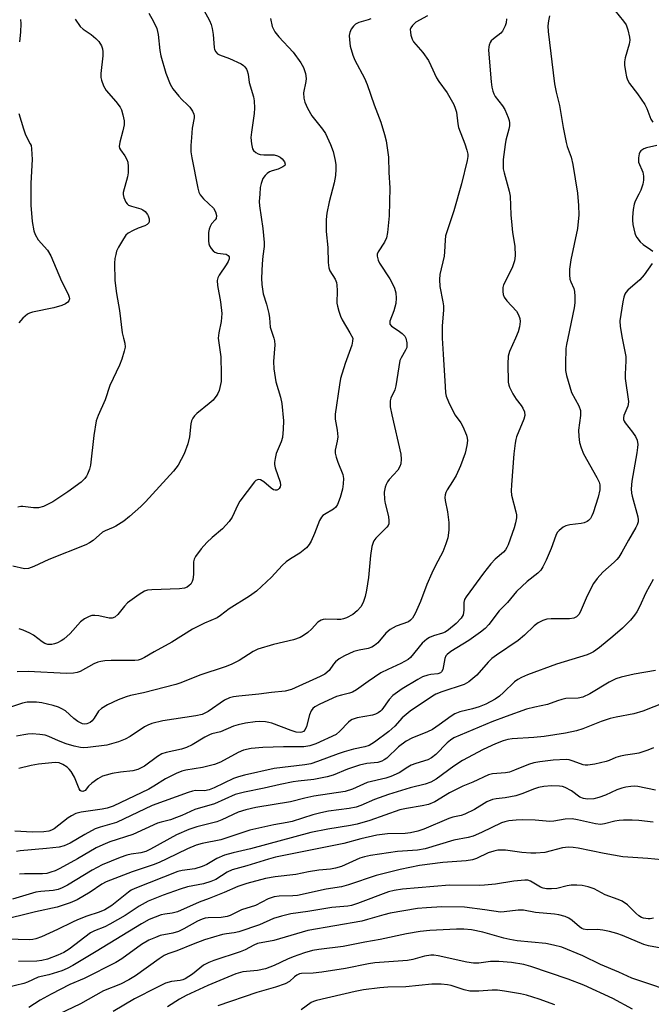
# Model space of a CAD drawing. Units: inches. Extents: x 1327762 to 1333763, y 529446 to 533446.
# Drawn here: x 1328216 to 1328388, y 530819 to 531087 of the extents above; entities that cross this region are included whole.
import ezdxf

# ---------------------------------------------------------------- set-up
doc = ezdxf.new("R2010")
doc.units = ezdxf.units.IN
doc.header["$MEASUREMENT"] = 0
doc.layers.add('Undefined', color=1, linetype='Continuous')

msp = doc.modelspace()

# ---------------------------------------------------------------- linework, layer by layer
at = {"layer": 'Undefined'}
for points, elevation in [([(1328251.41, 531088.56), (1328252.69, 531086.26), (1328253.57, 531084.42), (1328253.96, 531082.77), (1328254.43, 531078.36), (1328254.71, 531076.93), (1328256.02, 531072.21), (1328257.28, 531069.24), (1328258.01, 531067.98), (1328259.62, 531065.91), (1328260.4, 531065.05), (1328262.01, 531063.6), (1328262.57, 531062.98), (1328263.37, 531061.83), (1328263.71, 531061.09), (1328263.81, 531060.59), (1328263.8, 531060.06), (1328263.28, 531057.23), (1328263.03, 531054.73), (1328262.89, 531052.47), (1328262.91, 531050.8), (1328263.13, 531049.12), (1328264.78, 531040.85), (1328265.08, 531039.78), (1328265.44, 531039.04), (1328266.36, 531037.97), (1328269.03, 531035.42), (1328269.59, 531034.45), (1328269.88, 531033.41), (1328269.78, 531032.67), (1328269.5, 531032.23), (1328268.49, 531031.13), (1328268.11, 531030.44), (1328267.85, 531029.69), (1328267.72, 531028.85), (1328267.67, 531027.7), (1328267.68, 531026.54), (1328267.79, 531025.71), (1328267.97, 531025.18), (1328268.42, 531024.45), (1328268.99, 531023.81), (1328269.43, 531023.46), (1328270.17, 531023.18), (1328272.53, 531022.9), (1328273.09, 531022.55), (1328273.3, 531022.14), (1328273.32, 531021.65), (1328273.08, 531020.89), (1328272.53, 531019.97), (1328270.61, 531017.23), (1328270.25, 531016.5), (1328270.09, 531015.75), (1328270.11, 531014.4), (1328270.99, 531009.89), (1328271.37, 531006.72), (1328271.18, 531004.55), (1328270.5, 531001.46), (1328270.35, 531000)], 418), ([(1328216.39, 531086.81), (1328216.56, 531085.71), (1328216.44, 531083.38), (1328216.16, 531080.76)], 422), ([(1328231.35, 531086.93), (1328232.67, 531084.95), (1328233.53, 531084.18), (1328235.7, 531082.71), (1328237.01, 531081.68), (1328237.76, 531080.83), (1328238.52, 531079.63), (1328238.82, 531078.86), (1328238.92, 531078.05), (1328238.85, 531076.94), (1328238.29, 531072.17), (1328238.31, 531071.07), (1328238.5, 531070.28), (1328239.09, 531068.73), (1328239.77, 531067.52), (1328242.44, 531064.49), (1328243.58, 531062.98), (1328243.93, 531062.24), (1328244.35, 531060.9), (1328244.71, 531059.26), (1328244.71, 531058.15), (1328244.37, 531056.48), (1328243.51, 531053.38), (1328243.35, 531052.27), (1328243.46, 531051.76), (1328243.7, 531051.29), (1328244.88, 531049.67), (1328245.42, 531048.71), (1328245.69, 531047.95), (1328245.81, 531046.83), (1328245.75, 531045.1), (1328245.62, 531043.96), (1328244.42, 531039.74), (1328244.38, 531039.18), (1328244.56, 531038.36), (1328245.17, 531037.07), (1328245.5, 531036.63), (1328245.92, 531036.29), (1328246.68, 531035.96), (1328249.22, 531035.24), (1328249.75, 531035.01), (1328250.42, 531034.55), (1328251.07, 531033.76), (1328251.28, 531033.31), (1328251.48, 531032.58), (1328251.5, 531031.89), (1328251.41, 531031.48), (1328250.99, 531031), (1328250.31, 531030.66), (1328248.48, 531029.98), (1328247.11, 531029.35), (1328245.82, 531028.61), (1328245.16, 531028.05), (1328244.47, 531027.1), (1328243.12, 531024.78), (1328242.62, 531023.71), (1328242.38, 531022.86), (1328242.19, 531021.69), (1328242.09, 531020.5), (1328242.16, 531015.71), (1328242.61, 531012.2), (1328243.46, 531007.52), (1328244.17, 531001.46), (1328244.47, 531000)], 420), ([(1328215.97, 531061.24), (1328217.2, 531057.01), (1328217.83, 531055.38), (1328219.1, 531052.98), (1328219.29, 531052.47), (1328219.46, 531051.63), (1328219.64, 531048.72), (1328219.25, 531042.29), (1328219.23, 531036.3), (1328219.61, 531031.82), (1328220.04, 531029.25), (1328220.44, 531028.23), (1328221.25, 531026.84), (1328223.75, 531023.97), (1328224.73, 531022.48), (1328227.61, 531015.56), (1328229.39, 531012), (1328229.68, 531011.22), (1328229.75, 531010.72), (1328229.61, 531010.18), (1328229.32, 531009.82), (1328228.69, 531009.37), (1328227.7, 531008.91), (1328225.52, 531008.28), (1328219.71, 531007.11), (1328218.88, 531006.85), (1328218.38, 531006.59), (1328217.09, 531005.5), (1328215.95, 531004.22)], 422), ([(1328321.52, 531000), (1328321.79, 530998.79), (1328321.74, 530997.5), (1328321.45, 530996.72), (1328320.19, 530994.67), (1328319.89, 530993.93), (1328318.81, 530987.07), (1328318.48, 530985.98), (1328317.44, 530983.67), (1328317.26, 530982.97), (1328317.21, 530982.41), (1328317.27, 530981.29), (1328317.65, 530979.16), (1328320.11, 530968.44), (1328320.24, 530967.08), (1328320.16, 530965.77), (1328319.88, 530965.03), (1328319.29, 530964.11), (1328316.99, 530961.56), (1328316.47, 530960.89), (1328316.11, 530960.18), (1328315.83, 530959.43), (1328315.62, 530958.08), (1328315.68, 530956.11), (1328315.86, 530955), (1328316.8, 530951.45), (1328316.91, 530950.27), (1328316.84, 530949.43), (1328316.65, 530948.95), (1328316.35, 530948.52), (1328313.35, 530945.51), (1328312.82, 530944.84), (1328312.57, 530944.36), (1328312.26, 530943.3), (1328311.83, 530940.79), (1328311.32, 530934.79), (1328310.79, 530931.37), (1328310.43, 530929.68), (1328309.87, 530928.04), (1328309.2, 530926.8), (1328308.26, 530925.7), (1328307.03, 530924.78), (1328305.29, 530923.87), (1328304.52, 530923.57), (1328303.82, 530923.4), (1328302.77, 530923.35), (1328299.73, 530923.44), (1328298.93, 530923.36), (1328298.43, 530923.22), (1328297.54, 530922.62), (1328295.8, 530920.78), (1328294.75, 530919.84), (1328293.61, 530919.02), (1328292.67, 530918.52), (1328290.88, 530917.83), (1328285.38, 530916.56), (1328281.17, 530915.27), (1328279.91, 530914.63), (1328276.02, 530912.18), (1328273.9, 530911.14), (1328272.28, 530910.46), (1328265.33, 530908.22), (1328260.14, 530906.12), (1328258.82, 530905.65), (1328249.94, 530903.44), (1328246.38, 530902.71), (1328245.27, 530902.36), (1328243.06, 530901.51), (1328240.12, 530900.16), (1328238.47, 530899.15), (1328237.7, 530898.41), (1328236.53, 530896.49), (1328236, 530895.82), (1328235.41, 530895.31), (1328234.56, 530894.97), (1328233.86, 530894.91), (1328233.36, 530894.99), (1328232.09, 530895.57), (1328230.93, 530896.39), (1328228.67, 530898.48), (1328227.74, 530899.07), (1328226.75, 530899.54), (1328225.36, 530899.95), (1328222.25, 530900.64), (1328220.79, 530900.83), (1328219.31, 530900.89), (1328218.21, 530900.82), (1328216.94, 530900.57), (1328213.42, 530899.37)], 412), ([(1328270.35, 531000), (1328271.03, 530994.94), (1328271.18, 530990.26), (1328271.11, 530988.23), (1328270.56, 530985.73), (1328270.26, 530984.95), (1328269.99, 530984.47), (1328268.94, 530983.17), (1328267.88, 530982.2), (1328264.48, 530979.47), (1328263.87, 530978.87), (1328263.41, 530978.2), (1328263.07, 530977.46), (1328262.83, 530976.69), (1328262.54, 530973.16), (1328262.07, 530971.21), (1328261.06, 530968.5), (1328259.44, 530965.42), (1328258.16, 530963.81), (1328250.55, 530955.45), (1328249.28, 530954.21), (1328246.17, 530951.44), (1328244.57, 530950.18), (1328242.45, 530948.81), (1328241.69, 530948.42), (1328239.49, 530947.54), (1328238.76, 530947.14), (1328236.2, 530944.93), (1328235.25, 530944.26), (1328234.23, 530943.7), (1328224.11, 530939.69), (1328220.1, 530937.78), (1328218.58, 530937.25), (1328217.54, 530937.15), (1328214.33, 530937.9)], 418), ([(1328365.66, 531000), (1328365.29, 530998.27), (1328365.15, 530997.19), (1328365, 530993.01), (1328365.05, 530991.23), (1328365.34, 530989.89), (1328366.69, 530985.26), (1328368.66, 530981.61), (1328369.12, 530980.34), (1328369.12, 530978.98), (1328368.61, 530974.93), (1328368.69, 530973.25), (1328368.9, 530971.58), (1328369.3, 530970.15), (1328369.94, 530968.48), (1328373.61, 530962.07), (1328374.18, 530960.83), (1328374.38, 530960.07), (1328374.36, 530958.68), (1328373.99, 530956.69), (1328372.56, 530952.4), (1328372.23, 530951.61), (1328371.83, 530950.88), (1328371.33, 530950.35), (1328370.94, 530950.07), (1328370.15, 530949.74), (1328369.3, 530949.53), (1328366.19, 530949.16), (1328365.12, 530948.94), (1328364.4, 530948.57), (1328363.34, 530947.67), (1328362.79, 530947.04), (1328362.37, 530946.31), (1328361.09, 530942.74), (1328359.74, 530939.53), (1328358.89, 530937.69), (1328358.29, 530936.79), (1328357.5, 530936.04), (1328354.63, 530933.78), (1328351.64, 530930.99), (1328349.24, 530928.04), (1328346.97, 530925.73), (1328344.1, 530922.02), (1328343.12, 530920.96), (1328341.83, 530919.94), (1328338.66, 530917.67), (1328333.79, 530914.68), (1328332.73, 530913.83), (1328332.44, 530913.44), (1328332.15, 530912.75), (1328331.55, 530909.74), (1328331.25, 530909.14), (1328330.99, 530908.88), (1328330.21, 530908.61), (1328328.32, 530908.41), (1328327.48, 530908.24), (1328326.08, 530907.72), (1328324.76, 530907.07), (1328320.53, 530904.47), (1328317.94, 530902.67), (1328316.97, 530901.58), (1328314.98, 530898.78), (1328314.61, 530898.39), (1328313.97, 530897.92), (1328313.25, 530897.56), (1328312.44, 530897.32), (1328308.21, 530896.57), (1328306.9, 530896.16), (1328306.44, 530895.9), (1328305.83, 530895.39), (1328303.54, 530892.97), (1328302.47, 530892.06), (1328297, 530889.5), (1328295.37, 530888.98), (1328293.66, 530888.7), (1328288.14, 530888.67), (1328282.51, 530888.48), (1328279.34, 530888.2), (1328277.2, 530887.75), (1328275.75, 530887.13), (1328270.92, 530884.54), (1328269.3, 530883.84), (1328266.03, 530883.04), (1328261.49, 530882.33), (1328260.44, 530882.05), (1328258.91, 530881.47), (1328256.01, 530880.02), (1328252.77, 530877.94), (1328251.46, 530877.19), (1328241.71, 530872.57), (1328240.03, 530872.01), (1328238.73, 530871.69), (1328232.93, 530870.9), (1328231.52, 530870.5), (1328230.31, 530869.9), (1328229.38, 530869.31), (1328225.63, 530866.37), (1328224.9, 530865.98), (1328224.19, 530865.75), (1328222.81, 530865.58), (1328219.71, 530865.47), (1328214.84, 530865.7)], 406), ([(1328380.49, 531000), (1328381.48, 530994.99), (1328381.52, 530993.89), (1328381.33, 530990.2), (1328381.34, 530989.03), (1328382.23, 530982.73), (1328382.17, 530981.98), (1328382.03, 530981.49), (1328380.94, 530979), (1328380.82, 530978.29), (1328380.85, 530977.84), (1328381.04, 530977.37), (1328381.32, 530976.92), (1328383.3, 530974.44), (1328384.13, 530973.24), (1328384.55, 530972.2), (1328384.74, 530971.1), (1328384.71, 530970.24), (1328384.51, 530968.79), (1328383.15, 530961.08), (1328382.98, 530959), (1328383.07, 530957.82), (1328383.24, 530956.97), (1328384.78, 530951.37), (1328384.89, 530950.53), (1328384.86, 530949.98), (1328384.63, 530949.19), (1328384.25, 530948.44), (1328382.19, 530944.99), (1328380.43, 530941.73), (1328379.57, 530940.37), (1328379.08, 530939.75), (1328378.34, 530939.01), (1328375.2, 530936.27), (1328373.71, 530934.54), (1328372.69, 530933.17), (1328371.97, 530931.87), (1328370.68, 530929.18), (1328369.08, 530925.41), (1328368.64, 530924.7), (1328368.03, 530924.13), (1328367.29, 530923.78), (1328366.16, 530923.6), (1328364.38, 530923.52), (1328361.11, 530923.53), (1328359.94, 530923.44), (1328358.86, 530923.12), (1328357.6, 530922.48), (1328356.48, 530921.64), (1328353.83, 530919.14), (1328352.14, 530917.67), (1328346.2, 530913.71), (1328344.96, 530912.77), (1328343.97, 530911.79), (1328340.89, 530908.26), (1328338.65, 530906.41), (1328337.44, 530905.69), (1328331.29, 530903.69), (1328329.71, 530903.02), (1328328.74, 530902.47), (1328322.65, 530898.4), (1328320.53, 530896.55), (1328318.49, 530894.35), (1328316.9, 530892.91), (1328312.97, 530889.95), (1328311.51, 530889.05), (1328310.32, 530888.67), (1328307.22, 530888.09), (1328304.73, 530887.37), (1328303.08, 530886.81), (1328297.46, 530884.67), (1328295.63, 530884.07), (1328293.96, 530883.75), (1328285.58, 530882.78), (1328277.52, 530880.98), (1328275.87, 530880.53), (1328274.52, 530880.06), (1328269.28, 530877.52), (1328267.84, 530876.94), (1328266.64, 530876.73), (1328264.15, 530876.76), (1328263.29, 530876.61), (1328262.16, 530876.29), (1328252.35, 530872.73), (1328242.6, 530868.12), (1328238.15, 530866.8), (1328236.83, 530866.33), (1328233.95, 530864.83), (1328229.98, 530862.46), (1328228.3, 530861.7), (1328226.97, 530861.4), (1328223.5, 530860.96), (1328216.29, 530860.38), (1328215.29, 530860.19)], 404), ([(1328331.45, 531000), (1328331.64, 530995.66), (1328332.2, 530986.86), (1328332.36, 530985.12), (1328332.51, 530984.27), (1328333.13, 530982.64), (1328334.38, 530980.01), (1328334.98, 530979.03), (1328336.5, 530976.99), (1328337.06, 530976), (1328338.01, 530973.58), (1328338.22, 530972.75), (1328338.28, 530972.19), (1328338.14, 530970.75), (1328337.72, 530968.74), (1328336.39, 530965.27), (1328335.21, 530962.64), (1328334.24, 530960.95), (1328332.79, 530958.72), (1328332.4, 530957.94), (1328332.23, 530957.39), (1328332.15, 530956.62), (1328332.21, 530955.82), (1328332.89, 530952.71), (1328333.26, 530949.8), (1328333.2, 530947.72), (1328332.94, 530945.64), (1328332.44, 530943.99), (1328331.62, 530941.83), (1328329.58, 530938.06), (1328328.56, 530936.01), (1328327.19, 530932.88), (1328325.46, 530928.33), (1328324.01, 530925.03), (1328323.31, 530923.73), (1328322.82, 530923.16), (1328322.19, 530922.74), (1328318.86, 530921.57), (1328317.22, 530920.67), (1328316.06, 530919.64), (1328313.84, 530917.03), (1328313, 530916.29), (1328312.27, 530915.89), (1328311.21, 530915.48), (1328308.82, 530915.06), (1328307.28, 530914.64), (1328304.77, 530913.5), (1328303.36, 530912.64), (1328302.3, 530911.82), (1328301.79, 530911.23), (1328300.58, 530909.53), (1328299.44, 530908.53), (1328298.15, 530907.86), (1328290.35, 530904.32), (1328288.59, 530903.87), (1328284.84, 530903.53), (1328281.38, 530903.02), (1328275.92, 530902.46), (1328274.52, 530902.27), (1328273.46, 530902.02), (1328272.06, 530901.42), (1328267.58, 530898.36), (1328265.94, 530897.5), (1328264.25, 530897.1), (1328255.23, 530895.77), (1328252.22, 530895.01), (1328251.18, 530894.62), (1328250.26, 530894.14), (1328246.29, 530891.54), (1328245.01, 530890.81), (1328243.11, 530890.07), (1328239.94, 530889.16), (1328234.78, 530888.54), (1328233.63, 530888.46), (1328232.78, 530888.5), (1328231.09, 530888.85), (1328228.88, 530889.48), (1328226.81, 530890.31), (1328224.11, 530891.55), (1328223.12, 530891.86), (1328221.68, 530892.06), (1328219.63, 530892.19), (1328218.47, 530892.16), (1328217.33, 530891.99), (1328215.35, 530891.57)], 410), ([(1328307.01, 531000), (1328306.99, 530999.18), (1328306.74, 530998.08), (1328304.93, 530993.16), (1328303.71, 530989.05), (1328303.39, 530987.32), (1328302.21, 530979.33), (1328302.22, 530977.95), (1328302.78, 530974.93), (1328302.93, 530973.15), (1328302.8, 530971.98), (1328302.26, 530969.51), (1328302.24, 530968.69), (1328302.49, 530967.59), (1328302.96, 530966.21), (1328304.33, 530962.85), (1328304.49, 530961.75), (1328304.44, 530960.3), (1328304.22, 530958.87), (1328303.58, 530956.64), (1328302.84, 530954.73), (1328302.39, 530954.03), (1328301.79, 530953.48), (1328299.33, 530952.03), (1328298.89, 530951.7), (1328298.52, 530951.3), (1328297.99, 530950.33), (1328296.62, 530946.84), (1328295.7, 530944.76), (1328295.16, 530943.78), (1328294.4, 530942.93), (1328292.56, 530941.47), (1328290.03, 530939.94), (1328288.87, 530939.06), (1328287.82, 530938.06), (1328284.84, 530934.89), (1328280.8, 530931.1), (1328278.84, 530929.76), (1328273.3, 530926.27), (1328270.98, 530924.47), (1328270.06, 530923.88), (1328266.63, 530922.42), (1328263.32, 530920.74), (1328257.67, 530917.19), (1328252.92, 530914.58), (1328250.28, 530913.01), (1328249.29, 530912.55), (1328248.49, 530912.33), (1328247.64, 530912.24), (1328241.17, 530912.25), (1328239.46, 530912.14), (1328238.34, 530911.97), (1328237.51, 530911.72), (1328236.45, 530911.28), (1328232.67, 530909.26), (1328231.91, 530908.97), (1328230.91, 530908.75), (1328228.93, 530908.69), (1328218.54, 530909.19), (1328215.55, 530909.11)], 414), ([(1328244.47, 531000), (1328244.9, 530998.63), (1328244.96, 530997.57), (1328244.73, 530996.44), (1328244.09, 530994.27), (1328243.43, 530992.67), (1328240.76, 530987.16), (1328239.49, 530983.25), (1328237.62, 530979), (1328237.07, 530977.46), (1328236.41, 530973.53), (1328235.47, 530965.46), (1328235.22, 530964.34), (1328234.72, 530962.97), (1328234.46, 530962.46), (1328233.98, 530961.79), (1328232.96, 530960.83), (1328229.29, 530958.12), (1328225.25, 530955.41), (1328222.69, 530954.15), (1328221.35, 530953.79), (1328219.93, 530953.78), (1328217.05, 530954.2), (1328216.49, 530954.2), (1328215.7, 530954.02)], 420), ([(1328351.42, 531000), (1328349.8, 530996.39), (1328349.44, 530995.08), (1328349.33, 530993.01), (1328349.39, 530988.03), (1328349.55, 530987.23), (1328349.74, 530986.69), (1328350.68, 530984.88), (1328351.6, 530983.39), (1328352.97, 530981.64), (1328353.41, 530980.95), (1328353.82, 530979.97), (1328353.97, 530978.97), (1328353.69, 530977.92), (1328351.71, 530973.19), (1328351.46, 530972.38), (1328351.3, 530971.44), (1328350.94, 530968.53), (1328350.28, 530960.11), (1328350.22, 530958.39), (1328350.36, 530957.26), (1328351.54, 530952.75), (1328351.66, 530951.89), (1328351.65, 530951.07), (1328351.42, 530949.71), (1328351.08, 530948.37), (1328349.42, 530943.72), (1328349.08, 530942.96), (1328348.66, 530942.33), (1328348.12, 530941.74), (1328345.82, 530939.85), (1328344.64, 530938.58), (1328342.65, 530936.04), (1328337.92, 530929.52), (1328337.53, 530928.86), (1328337.28, 530927.97), (1328337.36, 530925.88), (1328337.16, 530924.66), (1328336.62, 530923.75), (1328335.2, 530922.31), (1328333.15, 530920.57), (1328332.22, 530919.95), (1328331.53, 530919.67), (1328329.03, 530918.94), (1328327.95, 530918.47), (1328327.2, 530918.03), (1328325.94, 530916.89), (1328322.74, 530913.05), (1328322.11, 530912.52), (1328321.16, 530911.9), (1328320.17, 530911.36), (1328316.58, 530909.78), (1328314.73, 530908.83), (1328311.26, 530906.52), (1328308.06, 530904.22), (1328306.93, 530903.55), (1328306.15, 530903.27), (1328303.92, 530902.8), (1328302.59, 530902.39), (1328298.05, 530900.35), (1328296.69, 530899.6), (1328296.11, 530899.1), (1328295.65, 530898.46), (1328295.26, 530897.38), (1328294.42, 530894.21), (1328294.07, 530893.44), (1328293.56, 530892.84), (1328293.18, 530892.65), (1328292.76, 530892.57), (1328291.56, 530892.71), (1328290.23, 530893.13), (1328284.97, 530895.12), (1328284.12, 530895.35), (1328283.28, 530895.47), (1328281.57, 530895.56), (1328280.41, 530895.51), (1328277.76, 530895.15), (1328275.79, 530894.72), (1328274.5, 530894.28), (1328270.97, 530892.8), (1328268.56, 530892.2), (1328267.94, 530891.98), (1328266.68, 530891.31), (1328263.25, 530889.21), (1328261.72, 530888.5), (1328260.37, 530888.06), (1328256.15, 530887.17), (1328254.94, 530886.77), (1328253.75, 530886.06), (1328250.25, 530883.45), (1328248.44, 530882.55), (1328247.07, 530882.15), (1328243.71, 530881.75), (1328241.45, 530881.39), (1328239.82, 530881), (1328238.8, 530880.66), (1328237.55, 530879.97), (1328235.86, 530878.77), (1328234.98, 530878), (1328234.02, 530876.82), (1328233.46, 530876.51), (1328232.95, 530876.61), (1328232.67, 530876.84), (1328232.39, 530877.25), (1328231.13, 530880.47), (1328230.26, 530881.93), (1328229.73, 530882.58), (1328229.13, 530883.16), (1328228, 530883.92), (1328226.98, 530884.3), (1328225.84, 530884.4), (1328221.36, 530883.97), (1328219.35, 530883.62), (1328215.98, 530882.81)], 408), ([(1328285.53, 531000), (1328285.72, 530999.26), (1328285.8, 530998.17), (1328285.46, 530993.63), (1328285.49, 530991.67), (1328286.09, 530988.16), (1328287.32, 530983.92), (1328287.73, 530982.2), (1328288.12, 530977.51), (1328288.07, 530975.2), (1328287.83, 530972.92), (1328287.5, 530971.82), (1328286.17, 530968.57), (1328285.84, 530967.22), (1328285.7, 530966.13), (1328285.71, 530965.59), (1328285.88, 530964.74), (1328287.27, 530960.76), (1328287.34, 530959.95), (1328287.22, 530959.48), (1328286.98, 530959.1), (1328286.66, 530958.8), (1328286.3, 530958.61), (1328285.89, 530958.59), (1328285.46, 530958.75), (1328284.8, 530959.17), (1328282.79, 530960.89), (1328281.89, 530961.46), (1328281.45, 530961.52), (1328281.04, 530961.44), (1328280.64, 530961.23), (1328280.25, 530960.89), (1328276.26, 530955.58), (1328275.72, 530954.61), (1328274.12, 530951.26), (1328273.36, 530950.08), (1328271.47, 530948.07), (1328268.66, 530945.71), (1328267.2, 530944.32), (1328265.7, 530942.59), (1328264.16, 530940.55), (1328263.81, 530939.85), (1328263.62, 530939.13), (1328263.59, 530935.64), (1328263.44, 530934.24), (1328263.26, 530933.72), (1328262.84, 530933), (1328262.46, 530932.6), (1328261.84, 530932.2), (1328261.12, 530931.94), (1328259.77, 530931.71), (1328252.26, 530931.48), (1328251.1, 530931.36), (1328250.28, 530931.11), (1328248.77, 530930.2), (1328245.62, 530927.91), (1328244.8, 530927.06), (1328242.95, 530924.75), (1328242.11, 530924.05), (1328241.42, 530923.78), (1328240.63, 530923.75), (1328237.81, 530924.36), (1328236.69, 530924.5), (1328235.87, 530924.45), (1328235.11, 530924.19), (1328233.9, 530923.52), (1328232.77, 530922.71), (1328230, 530919.6), (1328228.23, 530917.99), (1328227.55, 530917.53), (1328226.53, 530917.02), (1328225.74, 530916.72), (1328224.93, 530916.55), (1328223.85, 530916.56), (1328223.07, 530916.83), (1328222.32, 530917.29), (1328220, 530919.13), (1328219, 530919.66), (1328217.15, 530920.44), (1328216.07, 530920.83)], 416), ([(1328388.91, 530934.25), (1328386.92, 530930.62), (1328385.22, 530926.86), (1328384.52, 530925.48), (1328383.88, 530924.56), (1328382.78, 530923.22), (1328380.55, 530921.03), (1328377.93, 530918.74), (1328374.27, 530915.77), (1328372.7, 530914.61), (1328371.96, 530914.17), (1328370.91, 530913.72), (1328362.59, 530911.18), (1328354.64, 530908.27), (1328353.02, 530907.59), (1328352.06, 530907.03), (1328351.17, 530906.38), (1328348.13, 530903.45), (1328347.01, 530902.53), (1328345.82, 530901.71), (1328343.32, 530900.35), (1328341.54, 530899.59), (1328339.7, 530899.01), (1328336.21, 530898.25), (1328334.89, 530897.72), (1328333.91, 530897.09), (1328330.62, 530894.65), (1328328.73, 530893.41), (1328327.41, 530892.78), (1328323.11, 530891.06), (1328321.56, 530890.25), (1328319.52, 530888.65), (1328316.3, 530885.62), (1328315.64, 530885.12), (1328314.99, 530884.77), (1328313.84, 530884.45), (1328310.83, 530884.13), (1328308.87, 530883.7), (1328305.62, 530882.63), (1328301.67, 530880.96), (1328300.03, 530880.5), (1328296.41, 530879.78), (1328292.14, 530879.33), (1328290.76, 530879.12), (1328287.24, 530878.42), (1328282.83, 530877.4), (1328277.55, 530876.36), (1328274.95, 530875.69), (1328269.37, 530873.2), (1328263.99, 530871.61), (1328260.39, 530869.97), (1328259, 530869.42), (1328257.3, 530868.84), (1328254.79, 530868.19), (1328253.82, 530867.86), (1328247.07, 530864.84), (1328240.8, 530862.77), (1328238.89, 530862.04), (1328237.03, 530861.17), (1328231.94, 530858.18), (1328227.14, 530855.53), (1328225.85, 530854.9), (1328224.73, 530854.52), (1328223.58, 530854.23), (1328222.42, 530854.11), (1328217.51, 530854.11), (1328216.11, 530854.01)], 402), ([(1328389.56, 530909.52), (1328383.73, 530908.48), (1328380.24, 530907.66), (1328378.81, 530907.24), (1328376.95, 530906.34), (1328371.67, 530903.11), (1328369.8, 530902.2), (1328368.54, 530901.99), (1328365.14, 530901.84), (1328364, 530901.61), (1328362.87, 530901.26), (1328360.1, 530900.2), (1328356.67, 530899.51), (1328354.41, 530898.93), (1328348.84, 530896.97), (1328344.99, 530895.46), (1328336.33, 530891.9), (1328334.62, 530891.1), (1328333.69, 530890.53), (1328332.8, 530889.82), (1328329.71, 530886.64), (1328328.51, 530885.66), (1328327.53, 530885.19), (1328324.22, 530884.14), (1328322.98, 530883.66), (1328322.05, 530883.17), (1328319.69, 530881.6), (1328317.45, 530880.57), (1328316.08, 530880.17), (1328310.99, 530878.95), (1328309.96, 530878.56), (1328306.94, 530877.15), (1328305, 530876.57), (1328296.37, 530875.24), (1328294, 530874.73), (1328290.05, 530873.73), (1328280.63, 530872.16), (1328277.91, 530871.57), (1328275.77, 530870.86), (1328271.31, 530868.8), (1328269.99, 530868.27), (1328264.52, 530866.87), (1328262.34, 530866.2), (1328258.93, 530864.69), (1328251.86, 530860.82), (1328250.56, 530860.18), (1328249.23, 530859.78), (1328246.63, 530859.47), (1328245.4, 530859.19), (1328243.57, 530858.55), (1328238.71, 530856.59), (1328235.97, 530855.12), (1328229.25, 530851), (1328227.79, 530850.25), (1328226.7, 530849.86), (1328225.32, 530849.54), (1328222.01, 530849.27), (1328220.58, 530849.07), (1328214.23, 530847.21)], 400), ([(1328392.17, 530900.77), (1328386.16, 530898.4), (1328383.69, 530897.67), (1328378.9, 530896.78), (1328377.23, 530896.38), (1328374.77, 530895.55), (1328369.8, 530893.61), (1328368.04, 530893.06), (1328365.01, 530892.38), (1328359.2, 530891.52), (1328356.4, 530891.22), (1328350.47, 530890.86), (1328349.36, 530890.67), (1328348.03, 530890.3), (1328345.95, 530889.49), (1328342.55, 530887.95), (1328336.98, 530884.94), (1328334.58, 530883.43), (1328329.75, 530879.89), (1328328.3, 530879.05), (1328326.74, 530878.52), (1328322.72, 530877.53), (1328316.74, 530875.74), (1328312.96, 530874.35), (1328309.2, 530872.72), (1328307.92, 530872.25), (1328306.09, 530871.85), (1328300.43, 530871.14), (1328298.29, 530870.75), (1328296.13, 530870.16), (1328290.55, 530868.38), (1328289.18, 530868.08), (1328285.48, 530867.46), (1328278.98, 530865.96), (1328277.31, 530865.49), (1328271.02, 530863.35), (1328265.95, 530862.34), (1328264.37, 530861.93), (1328261.93, 530860.95), (1328256.35, 530858.14), (1328254.2, 530857.19), (1328252.57, 530856.56), (1328246.88, 530854.66), (1328239.83, 530851.9), (1328238.62, 530851.26), (1328235.42, 530849.11), (1328231.89, 530846.99), (1328230.01, 530846.21), (1328226.43, 530844.98), (1328220.5, 530843.75), (1328210.53, 530841.32)], 398), ([(1328389.05, 530888.38), (1328387.46, 530887.78), (1328385.04, 530887.01), (1328383.94, 530886.76), (1328381.43, 530886.45), (1328380.08, 530886.18), (1328378.77, 530885.79), (1328376.92, 530884.94), (1328376.12, 530884.68), (1328373.08, 530884.01), (1328371.14, 530883.71), (1328370.36, 530883.72), (1328369.84, 530883.82), (1328367.17, 530884.83), (1328366.06, 530885.11), (1328365.19, 530885.2), (1328361.7, 530885.06), (1328358.08, 530884.63), (1328356.45, 530884.34), (1328354.92, 530883.87), (1328351.15, 530882.3), (1328349.79, 530881.81), (1328348.64, 530881.6), (1328345.16, 530881.34), (1328344.06, 530881.05), (1328339.75, 530879.05), (1328337.05, 530877.94), (1328335.24, 530877.09), (1328333.45, 530876.15), (1328329.42, 530873.72), (1328327.69, 530872.98), (1328326, 530872.59), (1328321.66, 530871.89), (1328319.84, 530871.49), (1328311.71, 530868.62), (1328308.22, 530867.61), (1328306.41, 530867.24), (1328300.25, 530866.3), (1328295.63, 530865.33), (1328279.15, 530860.95), (1328274.43, 530859.83), (1328272.03, 530859.17), (1328269.99, 530858.31), (1328267.25, 530856.67), (1328265.93, 530856.07), (1328263.97, 530855.48), (1328260.52, 530855.02), (1328259.35, 530854.73), (1328247.62, 530850.09), (1328246.64, 530849.61), (1328245.9, 530849.13), (1328241.31, 530845.43), (1328239.43, 530844.26), (1328237.91, 530843.63), (1328234.48, 530842.53), (1328231.98, 530841.55), (1328230.63, 530840.95), (1328226.51, 530838.89), (1328222.15, 530836.92), (1328220.65, 530836.35), (1328219.78, 530836.19), (1328218.97, 530836.15), (1328212.58, 530836.27)], 396), ([(1328389.6, 530876.85), (1328384.78, 530877.85), (1328383.93, 530877.95), (1328382.83, 530877.92), (1328381.47, 530877.74), (1328380.39, 530877.46), (1328379.08, 530876.94), (1328375.95, 530875.5), (1328374.11, 530874.86), (1328372.74, 530874.55), (1328371.01, 530874.47), (1328369.92, 530874.62), (1328368.97, 530875.01), (1328366.65, 530876.72), (1328364.98, 530877.63), (1328364.22, 530877.86), (1328363.42, 530877.98), (1328361.18, 530878.06), (1328359.11, 530877.91), (1328357.69, 530877.63), (1328356.61, 530877.27), (1328353.18, 530875.87), (1328351.52, 530875.37), (1328348.61, 530874.78), (1328346.1, 530874.52), (1328345.17, 530874.35), (1328343.59, 530873.68), (1328340.2, 530871.66), (1328337.62, 530870.31), (1328336.58, 530869.95), (1328334.32, 530869.51), (1328333.2, 530869.18), (1328326.41, 530866.3), (1328324.75, 530865.74), (1328322.77, 530865.28), (1328321.35, 530865.06), (1328316.53, 530864.97), (1328315.06, 530864.83), (1328313.6, 530864.59), (1328309.27, 530863.59), (1328304.61, 530862.37), (1328285.98, 530858.62), (1328284.09, 530858.1), (1328278.17, 530856.23), (1328274.18, 530855.19), (1328272.82, 530854.55), (1328269.71, 530852.57), (1328268.36, 530851.98), (1328266.36, 530851.36), (1328262.01, 530850.51), (1328260, 530849.96), (1328255.35, 530848.32), (1328251.22, 530846.66), (1328248.74, 530845.32), (1328244.93, 530842.75), (1328240.78, 530840.35), (1328239.46, 530839.68), (1328236.61, 530838.61), (1328235.49, 530838.04), (1328229.67, 530833.61), (1328228.22, 530832.66), (1328226.62, 530831.91), (1328223.81, 530830.88), (1328222.2, 530830.5), (1328220.84, 530830.29), (1328215.85, 530830.18)], 394), ([(1328388.94, 530868.21), (1328385.02, 530868.6), (1328383.23, 530868.68), (1328380.85, 530868.71), (1328379.67, 530868.63), (1328378.52, 530868.42), (1328375.72, 530867.71), (1328374.62, 530867.58), (1328373.21, 530867.72), (1328368.3, 530868.85), (1328366.87, 530869.07), (1328364.92, 530868.95), (1328361.9, 530868.45), (1328360.78, 530868.35), (1328356.78, 530868.69), (1328353.33, 530868.79), (1328351.6, 530868.76), (1328349.61, 530868.52), (1328348.48, 530868.29), (1328347.57, 530867.98), (1328342.15, 530865.32), (1328339.9, 530864.4), (1328338.53, 530864.03), (1328334.57, 530863.27), (1328326.77, 530860.87), (1328324.72, 530860.58), (1328319.21, 530860.18), (1328311.85, 530859.06), (1328310.19, 530858.7), (1328308.94, 530858.32), (1328303.92, 530856.13), (1328302.31, 530855.6), (1328300.94, 530855.38), (1328297.78, 530855.1), (1328294.94, 530854.63), (1328291.55, 530853.95), (1328285.85, 530853.31), (1328283.22, 530852.79), (1328278.18, 530851.45), (1328275.68, 530850.67), (1328271.97, 530849.02), (1328267.83, 530847.33), (1328265.18, 530846.37), (1328259.21, 530843.74), (1328257.81, 530843.37), (1328255.78, 530843.14), (1328254.75, 530842.92), (1328251.52, 530841.65), (1328249.44, 530840.51), (1328237.06, 530832.91), (1328230.7, 530829.14), (1328229.17, 530828.3), (1328227.67, 530827.68), (1328224.12, 530826.57), (1328221.27, 530825.98), (1328218.36, 530824.58), (1328217.34, 530824.21), (1328210.44, 530822.6)], 392), ([(1328391.3, 530857.93), (1328387.45, 530858.29), (1328380.7, 530858.74), (1328375.56, 530859.65), (1328368.53, 530861.09), (1328367.13, 530861.29), (1328365.84, 530861.32), (1328364.24, 530861.15), (1328359.44, 530859.94), (1328356.95, 530859.69), (1328355.58, 530859.71), (1328353.15, 530859.94), (1328348.66, 530860.53), (1328346.6, 530860.55), (1328345.51, 530860.31), (1328343.91, 530859.78), (1328340.74, 530858.25), (1328339.68, 530857.88), (1328337.93, 530857.65), (1328331.62, 530857.19), (1328325.26, 530856.41), (1328319.93, 530855.25), (1328313.41, 530853.64), (1328305.91, 530851.1), (1328303.92, 530850.52), (1328299.78, 530849.93), (1328291.94, 530848.18), (1328290.69, 530848.09), (1328287, 530848.04), (1328285.64, 530847.87), (1328283.92, 530847.26), (1328280.51, 530845.51), (1328276.71, 530844.27), (1328273.58, 530842.78), (1328272.79, 530842.47), (1328271.13, 530842.2), (1328267.59, 530842.1), (1328266.78, 530842), (1328265.97, 530841.79), (1328264.67, 530841.22), (1328260.96, 530839.11), (1328259.47, 530838.41), (1328258, 530837.97), (1328254.52, 530837.25), (1328253.2, 530836.78), (1328251.42, 530836), (1328249.38, 530834.8), (1328244.06, 530830.95), (1328242.44, 530829.91), (1328233.75, 530825.59), (1328229.85, 530823.91), (1328224.77, 530821.34), (1328221.76, 530819.67), (1328218.69, 530817.69)], 390), ([(1328389, 530842.05), (1328388.15, 530841.85), (1328387.62, 530841.81), (1328386.3, 530841.98), (1328385.78, 530842.19), (1328385.05, 530842.62), (1328384.19, 530843.37), (1328381.97, 530845.66), (1328380.5, 530846.65), (1328379.43, 530847.11), (1328375.88, 530848.34), (1328372.88, 530850.05), (1328371.26, 530850.56), (1328369.58, 530850.9), (1328368.09, 530851), (1328366.61, 530850.98), (1328365.53, 530850.8), (1328362.72, 530850.07), (1328361.27, 530849.98), (1328359.83, 530850.02), (1328358.99, 530850.16), (1328358.22, 530850.47), (1328355.53, 530852.14), (1328354.78, 530852.36), (1328353.97, 530852.41), (1328350.91, 530852.12), (1328345.93, 530851.31), (1328343, 530850.98), (1328341.56, 530850.92), (1328333.43, 530851.04), (1328320.63, 530849.89), (1328318.31, 530849.6), (1328316.82, 530849.23), (1328308.36, 530845.97), (1328306.69, 530845.45), (1328305.67, 530845.29), (1328301.34, 530844.89), (1328294.82, 530843.81), (1328290.14, 530843.16), (1328287.59, 530842.59), (1328285.42, 530841.93), (1328281.63, 530840.22), (1328275.97, 530838.33), (1328274.65, 530838.01), (1328272.64, 530837.77), (1328271.48, 530837.55), (1328266.62, 530836.07), (1328263.47, 530834.94), (1328259.03, 530833.09), (1328256.58, 530832.27), (1328255.64, 530831.87), (1328254.22, 530830.98), (1328247.76, 530826.34), (1328246, 530825.22), (1328243.65, 530824.06), (1328239.02, 530822.2), (1328232.79, 530818.67), (1328224.99, 530814.93)], 388), ([(1328391.13, 530833.84), (1328387.7, 530834.5), (1328386.41, 530834.85), (1328380.63, 530837.26), (1328379.01, 530837.82), (1328377.02, 530838.38), (1328375.25, 530838.74), (1328373.77, 530838.95), (1328370.93, 530838.88), (1328369.93, 530839), (1328369.51, 530839.18), (1328368.82, 530839.64), (1328366.86, 530841.34), (1328365.95, 530842.03), (1328364.91, 530842.5), (1328363.2, 530842.94), (1328362.07, 530843.11), (1328356.88, 530843.58), (1328353.56, 530844.24), (1328352.16, 530844.2), (1328348.31, 530843.71), (1328347.28, 530843.67), (1328343.07, 530844.31), (1328337.46, 530845.02), (1328331.3, 530845.1), (1328327.17, 530844.85), (1328324.67, 530844.62), (1328317.24, 530843.36), (1328315.53, 530842.95), (1328311.06, 530841.62), (1328309.47, 530841.23), (1328294.79, 530838.63), (1328285.5, 530835.97), (1328281.08, 530835.1), (1328280.01, 530834.69), (1328277.65, 530833.39), (1328276.36, 530832.83), (1328269.14, 530830.49), (1328267.79, 530829.98), (1328266.33, 530829.17), (1328263.31, 530826.78), (1328261.31, 530825.47), (1328260.66, 530825.2), (1328259.98, 530825.03), (1328257.6, 530824.8), (1328255.99, 530824.27), (1328253.59, 530823.16), (1328247.5, 530820.04), (1328241.69, 530816.62)], 386), ([(1328396.93, 530821.07), (1328383.16, 530825.67), (1328379.59, 530827.31), (1328374.63, 530829.44), (1328369.81, 530831.73), (1328364.02, 530834.08), (1328361.74, 530834.67), (1328359.72, 530835.08), (1328351.88, 530835.87), (1328349.85, 530836.18), (1328348.19, 530836.58), (1328342.48, 530838.2), (1328339.4, 530838.82), (1328337.36, 530838.99), (1328335.3, 530839.03), (1328328.01, 530838.62), (1328325.44, 530838.35), (1328321.7, 530837.76), (1328314.53, 530836.19), (1328310.33, 530835.48), (1328304.4, 530834.34), (1328297.77, 530833.48), (1328296.05, 530833.17), (1328293.84, 530832.6), (1328290.8, 530831.51), (1328289.19, 530830.84), (1328285.63, 530829.14), (1328283.23, 530828.24), (1328281.09, 530827.8), (1328277.01, 530827.36), (1328275.13, 530826.86), (1328267.51, 530823.69), (1328261.56, 530820.99), (1328259.74, 530819.99), (1328256.47, 530817.88)], 384), ([(1328383.27, 530817.25), (1328377.93, 530820.09), (1328370.07, 530823.75), (1328365.78, 530825.4), (1328355.62, 530828.83), (1328353.67, 530829.39), (1328350.32, 530829.94), (1328346.89, 530830.25), (1328344.55, 530830.22), (1328341.37, 530829.77), (1328339.93, 530829.75), (1328338.17, 530830.03), (1328330.33, 530831.76), (1328329.18, 530831.92), (1328328.33, 530831.92), (1328326.61, 530831.64), (1328323.38, 530830.77), (1328321.97, 530830.49), (1328313.05, 530829.84), (1328311.35, 530829.56), (1328305.09, 530828.28), (1328298.59, 530827.29), (1328296.25, 530827.02), (1328293.03, 530826.93), (1328292.49, 530826.81), (1328291.8, 530826.48), (1328291.16, 530826.01), (1328289.77, 530824.75), (1328288.63, 530824.15), (1328285.92, 530823.25), (1328280.85, 530821.73), (1328270.23, 530818.09)], 382), ([(1328362.12, 530818.45), (1328357.83, 530819.93), (1328354.44, 530821), (1328352.73, 530821.4), (1328348.39, 530822.15), (1328346.46, 530822.37), (1328345.08, 530822.37), (1328341.43, 530822.13), (1328338.98, 530822.17), (1328337.38, 530822.51), (1328333.84, 530823.7), (1328332.82, 530823.89), (1328331.12, 530824.01), (1328328.56, 530824.02), (1328321.51, 530823.31), (1328316.55, 530823.21), (1328314.4, 530823.07), (1328309.96, 530822.45), (1328307.71, 530822.06), (1328297.16, 530819.59), (1328296.33, 530819.32), (1328295.73, 530819.04), (1328292.97, 530817.04)], 380)]:
    msp.add_lwpolyline(points, dxfattribs=dict(at, elevation=elevation))
for points in [[(1328266.44, 531089.36, 416), (1328267.98, 531086.53, 416), (1328268.42, 531085.48, 416), (1328268.69, 531084.41, 416), (1328268.96, 531082.77, 416), (1328269.22, 531079.24, 416), (1328269.35, 531078.69, 416), (1328269.69, 531078.02, 416), (1328270.19, 531077.48, 416), (1328270.67, 531077.2, 416), (1328273.45, 531076.23, 416), (1328276.58, 531074.75, 416), (1328277.27, 531074.28, 416), (1328277.62, 531073.91, 416), (1328278.06, 531073.28, 416), (1328278.27, 531072.82, 416), (1328278.47, 531071.99, 416), (1328278.81, 531069.71, 416), (1328279.98, 531065.77, 416), (1328280.15, 531064.67, 416), (1328280.2, 531062.69, 416), (1328280.14, 531061.26, 416), (1328279.39, 531056.12, 416), (1328279.26, 531054.71, 416), (1328279.38, 531052.94, 416), (1328279.71, 531051.57, 416), (1328279.99, 531051.13, 416), (1328280.57, 531050.62, 416), (1328281.26, 531050.22, 416), (1328281.75, 531050.04, 416), (1328282.82, 531049.93, 416), (1328285.56, 531050.01, 416), (1328286.55, 531049.74, 416), (1328287.23, 531049.38, 416), (1328287.82, 531048.86, 416), (1328288.42, 531048.04, 416), (1328288.63, 531047.45, 416), (1328288.53, 531047.1, 416), (1328288, 531046.68, 416), (1328286.71, 531046.11, 416), (1328285.06, 531045.65, 416), (1328284.3, 531045.35, 416), (1328283.67, 531044.9, 416), (1328283.12, 531044.35, 416), (1328282.53, 531043.48, 416), (1328282.05, 531042.18, 416), (1328281.81, 531041.07, 416), (1328281.65, 531039.3, 416), (1328281.55, 531037.23, 416), (1328281.6, 531036.06, 416), (1328282.49, 531029.93, 416), (1328282.89, 531026.08, 416), (1328282.84, 531024.98, 416), (1328282.5, 531022.34, 416), (1328282.34, 531020.25, 416), (1328282.19, 531016.36, 416), (1328282.26, 531014.63, 416), (1328282.63, 531012.14, 416), (1328283.53, 531009.26, 416), (1328284.11, 531006.72, 416), (1328284.29, 531005.58, 416), (1328284.5, 531002.98, 416), (1328285.53, 531000, 416)], [(1328327.4, 531087.82, 410), (1328324.27, 531086.07, 410), (1328323.28, 531085.22, 410), (1328322.87, 531084.61, 410), (1328322.73, 531084.14, 410), (1328322.74, 531083.35, 410), (1328322.88, 531082.54, 410), (1328323.21, 531081.48, 410), (1328323.63, 531080.75, 410), (1328326.12, 531077.86, 410), (1328327.66, 531075.66, 410), (1328328.35, 531074.35, 410), (1328329.83, 531070.91, 410), (1328330.48, 531069.92, 410), (1328332.8, 531066.82, 410), (1328334.58, 531063.72, 410), (1328335, 531062.66, 410), (1328335.28, 531061.59, 410), (1328335.65, 531058.43, 410), (1328335.87, 531057.41, 410), (1328337.62, 531052.96, 410), (1328338.18, 531051.27, 410), (1328338.43, 531050.13, 410), (1328338.43, 531049.49, 410), (1328338.26, 531048.41, 410), (1328336.72, 531042.03, 410), (1328334.56, 531034.67, 410), (1328332.84, 531029.51, 410), (1328332.36, 531027.87, 410), (1328332.21, 531026.73, 410), (1328332.07, 531023.51, 410), (1328331.95, 531022.38, 410), (1328330.78, 531017.38, 410), (1328330.72, 531016.01, 410), (1328330.81, 531014.08, 410), (1328331.63, 531009.94, 410), (1328331.75, 531008.82, 410), (1328331.73, 531007.67, 410), (1328331.39, 531003.35, 410), (1328331.45, 531000, 410)], [(1328360.7, 531087.82, 406), (1328360.37, 531086.46, 406), (1328360.2, 531085.08, 406), (1328360.3, 531083.61, 406), (1328362, 531069.32, 406), (1328362.49, 531067.01, 406), (1328363.45, 531063.44, 406), (1328364.41, 531057.46, 406), (1328365.21, 531053.36, 406), (1328365.52, 531052.25, 406), (1328366.57, 531049.3, 406), (1328367.05, 531047.34, 406), (1328368.34, 531039.57, 406), (1328368.62, 531036.15, 406), (1328368.69, 531033.58, 406), (1328368.27, 531029.92, 406), (1328366.51, 531021.41, 406), (1328366.11, 531018.78, 406), (1328366.12, 531017.3, 406), (1328366.25, 531016.14, 406), (1328366.48, 531015.36, 406), (1328367.28, 531013.57, 406), (1328367.51, 531012.76, 406), (1328367.63, 531011.37, 406), (1328367.59, 531009.68, 406), (1328367.39, 531008.28, 406), (1328365.66, 531000, 406)], [(1328378.49, 531089.31, 404), (1328380.9, 531086.36, 404), (1328381.56, 531085.38, 404), (1328382.07, 531084.03, 404), (1328382.54, 531082.06, 404), (1328382.58, 531081.22, 404), (1328382.4, 531080.09, 404), (1328381.33, 531076.43, 404), (1328381.11, 531075.29, 404), (1328381.12, 531074.42, 404), (1328381.36, 531072.67, 404), (1328381.64, 531071.23, 404), (1328381.91, 531070.41, 404), (1328382.5, 531069.42, 404), (1328384.66, 531066.6, 404), (1328386.69, 531063.64, 404), (1328387.21, 531062.61, 404), (1328388.3, 531059.7, 404), (1328388.82, 531058.86, 404)], [(1328284.63, 531087.15, 414), (1328285.08, 531084.97, 414), (1328285.78, 531083.52, 414), (1328286.85, 531082.16, 414), (1328290.78, 531077.94, 414), (1328292.88, 531075.03, 414), (1328293.63, 531073.75, 414), (1328294.12, 531072.16, 414), (1328294.29, 531070.79, 414), (1328294.21, 531069.92, 414), (1328293.61, 531066.82, 414), (1328293.68, 531065.4, 414), (1328293.95, 531064.29, 414), (1328294.71, 531062.68, 414), (1328295.9, 531060.6, 414), (1328298.8, 531057, 414), (1328299.62, 531055.81, 414), (1328300.97, 531052.81, 414), (1328301.65, 531050.86, 414), (1328302.19, 531048.46, 414), (1328302.38, 531047.23, 414), (1328302.4, 531046.09, 414), (1328302.29, 531044.3, 414), (1328301.96, 531042.38, 414), (1328300.56, 531037.15, 414), (1328299.97, 531034.04, 414), (1328299.79, 531032.31, 414), (1328299.77, 531029.12, 414), (1328300.2, 531024.7, 414), (1328300.32, 531020.63, 414), (1328300.53, 531019.21, 414), (1328300.78, 531018.41, 414), (1328302.23, 531016.09, 414), (1328302.57, 531015.21, 414), (1328302.71, 531014.42, 414), (1328302.79, 531013.05, 414), (1328302.71, 531009.6, 414), (1328302.83, 531008.76, 414), (1328303.22, 531007.39, 414), (1328303.69, 531006.04, 414), (1328304.15, 531004.99, 414), (1328306.27, 531001.5, 414), (1328307.01, 531000, 414)], [(1328311.95, 531087.03, 412), (1328311.22, 531086.75, 412), (1328308.73, 531086.04, 412), (1328307.82, 531085.56, 412), (1328307.22, 531085.06, 412), (1328306.59, 531084.24, 412), (1328306.2, 531083.29, 412), (1328306.07, 531082.48, 412), (1328306.1, 531081.33, 412), (1328306.32, 531079.61, 412), (1328307.06, 531077.09, 412), (1328307.63, 531075.77, 412), (1328310.22, 531070.87, 412), (1328311, 531069.12, 412), (1328312.91, 531063.59, 412), (1328314.7, 531058.86, 412), (1328315.7, 531055.48, 412), (1328316.13, 531053.77, 412), (1328316.74, 531049.37, 412), (1328316.87, 531045.18, 412), (1328317.17, 531040.97, 412), (1328316.99, 531033.32, 412), (1328316.54, 531028.85, 412), (1328316.27, 531027.39, 412), (1328315.68, 531026.15, 412), (1328313.92, 531023.53, 412), (1328313.69, 531022.89, 412), (1328313.68, 531022.39, 412), (1328313.93, 531021.31, 412), (1328314.33, 531020.42, 412), (1328317.14, 531016.2, 412), (1328317.73, 531015.19, 412), (1328318.4, 531013.68, 412), (1328318.81, 531012.38, 412), (1328318.89, 531010.93, 412), (1328318.77, 531009.47, 412), (1328318.24, 531007.5, 412), (1328317.18, 531004.69, 412), (1328317.11, 531004.23, 412), (1328317.17, 531003.86, 412), (1328317.56, 531003.33, 412), (1328319.43, 531002.13, 412), (1328320.5, 531001.27, 412), (1328321.21, 531000.53, 412), (1328321.52, 531000, 412)], [(1328348.92, 531087.01, 408), (1328348.84, 531085.95, 408), (1328348.61, 531085.15, 408), (1328348.26, 531084.38, 408), (1328347.83, 531083.66, 408), (1328347.38, 531083.12, 408), (1328345.4, 531081.61, 408), (1328344.8, 531081.03, 408), (1328344.53, 531080.6, 408), (1328344.24, 531079.87, 408), (1328344.12, 531079.36, 408), (1328344.08, 531078.53, 408), (1328344.77, 531069.9, 408), (1328344.95, 531068.44, 408), (1328345.19, 531067.3, 408), (1328345.48, 531066.56, 408), (1328345.85, 531065.9, 408), (1328347.84, 531063.32, 408), (1328348.48, 531062.33, 408), (1328349.42, 531060.13, 408), (1328349.67, 531059.28, 408), (1328349.75, 531058.7, 408), (1328349.73, 531057.84, 408), (1328349.6, 531056.98, 408), (1328348.78, 531053.96, 408), (1328348.56, 531052.82, 408), (1328348.07, 531048.67, 408), (1328348.01, 531046.94, 408), (1328348.08, 531046.12, 408), (1328348.31, 531045.03, 408), (1328349.68, 531040.1, 408), (1328349.97, 531038.69, 408), (1328350.16, 531033.67, 408), (1328350.37, 531030.8, 408), (1328350.58, 531028.8, 408), (1328351.21, 531025.06, 408), (1328351.31, 531022.46, 408), (1328351.1, 531021.07, 408), (1328350.49, 531019.22, 408), (1328348.16, 531014.6, 408), (1328347.97, 531013.8, 408), (1328347.91, 531012.71, 408), (1328348.01, 531011.92, 408), (1328348.34, 531011.17, 408), (1328349.06, 531010.24, 408), (1328351.65, 531007.37, 408), (1328352.21, 531006.42, 408), (1328352.58, 531005.39, 408), (1328352.69, 531004.57, 408), (1328352.49, 531003.12, 408), (1328352.12, 531001.79, 408), (1328351.42, 531000, 408)], [(1328389.91, 531052.5, 404), (1328387.13, 531051.84, 404), (1328386.39, 531051.59, 404), (1328385.58, 531051.1, 404), (1328385.29, 531050.72, 404), (1328385.1, 531050.23, 404), (1328384.93, 531049.12, 404), (1328384.98, 531047.99, 404), (1328386.1, 531045.25, 404), (1328386.3, 531044.18, 404), (1328386.33, 531043.1, 404), (1328386.1, 531041.99, 404), (1328385.55, 531040.38, 404), (1328385.02, 531039.21, 404), (1328384.04, 531037.39, 404), (1328383.76, 531036.57, 404), (1328383.52, 531035.1, 404), (1328383.3, 531033.02, 404), (1328383.28, 531032.13, 404), (1328383.41, 531030.96, 404), (1328383.91, 531028.67, 404), (1328384.12, 531028.13, 404), (1328384.53, 531027.42, 404), (1328385.4, 531026.31, 404), (1328386.2, 531025.53, 404), (1328388.24, 531024.22, 404), (1328388.88, 531023.74, 404)], [(1328388.72, 531020.38, 404), (1328386.45, 531017.25, 404), (1328385.27, 531015.94, 404), (1328382.01, 531013.06, 404), (1328381.49, 531012.43, 404), (1328381.23, 531011.97, 404), (1328380.97, 531011.21, 404), (1328380.69, 531009.88, 404), (1328379.86, 531004.71, 404), (1328379.94, 531003.24, 404), (1328380.49, 531000, 404)]]:
    msp.add_polyline3d(points, dxfattribs=at)

doc.saveas('drawing.dxf')
